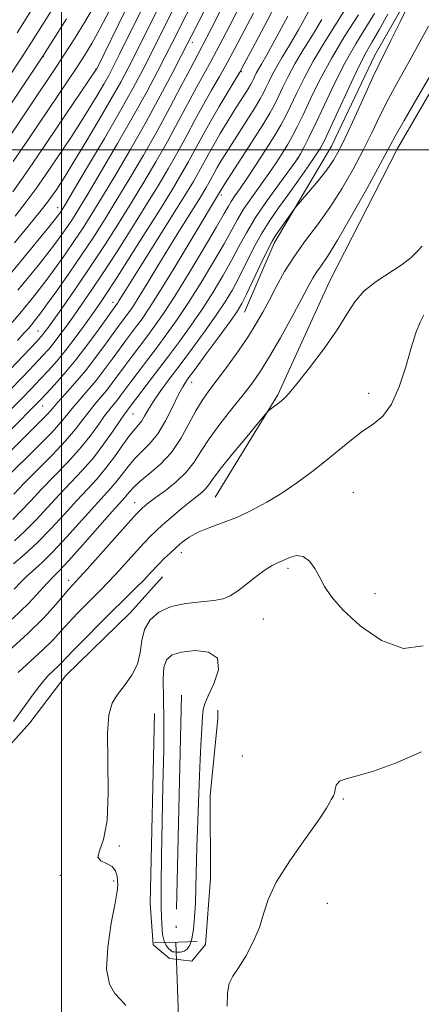
# Model space of a CAD drawing. Extents: x 2074800 to 2077700, y 314800 to 317700.
# Drawn here: x 2076490 to 2076584, y 316800 to 317030 of the extents above; entities that cross this region are included whole.
import ezdxf

# ---------------------------------------------------------------- set-up
doc = ezdxf.new("R2010")
doc.units = 0
doc.header["$MEASUREMENT"] = 0
doc.linetypes.add('rvrstm', pattern=[117.1, 50, -3.9, 0.5, -3.9, 0.5, -3.9, 0.5, -3.9, 50])
for name, color, linetype, lineweight in [('32000', 7, 'Continuous', 0), ('DTM HARD BREAKLINE', 7, 'Continuous', 0), ('DTM SPOT ELEVATION', 2, 'Continuous', 13), ('INDEX CONTOUR', 41, 'Continuous', 13), ('INTERMEDIATE CONTOUR', 44, 'Continuous', 0), ('INTERMEDIATE CONTOUR DEPRESSION', 44, 'Continuous', 0), ('LARGE PIPE END', 7, 'Continuous', 13), ('STREAM - RIVER SINGLE LINE', 142, 'rvrstm', 0), ('STREAM - RIVER SINGLE LINE UNDER ROAD', 9, 'Continuous', 0)]:
    doc.layers.add(name, color=color, linetype=linetype, lineweight=lineweight)

msp = doc.modelspace()

# ---------------------------------------------------------------- linework, layer by layer
at = {"layer": '32000', "flags": 128}
for points in [[(2076500, 315000), (2076500, 317500)], [(2077500, 317000), (2075000, 317000)]]:
    msp.add_lwpolyline(points, dxfattribs=at)
at = {"layer": 'DTM HARD BREAKLINE'}
for points in [[(2076646.39, 317164.37, 926.63), (2076635.58, 317143.69, 924.27), (2076617.12, 317111.35, 921.12), (2076610.78, 317096.49, 919.93), (2076596.15, 317068.69, 918.42), (2076584.74, 317042.2, 918.1), (2076573.28, 317022.15, 918.62), (2076563.12, 317000.82, 918.88), (2076549.74, 316978.18, 917.5), (2076542.77, 316962.03, 917.18)], [(2076630.05, 317105, 916.52), (2076613.6, 317061.08, 914.75), (2076595.14, 317028.74, 913.37), (2076578.58, 317000.28, 913.3), (2076562.69, 316969.25, 912.84), (2076550.63, 316942.76, 912.19), (2076535.97, 316918.82, 911)], [(2076367.95, 316715.2, 910.14), (2076386.13, 316729.4, 910.23), (2076395.88, 316740.5, 910.1), (2076406.53, 316752.92, 909.78), (2076414.51, 316764.46, 909.91), (2076420.27, 316777.32, 910.37), (2076425.59, 316788.42, 910.46), (2076433.13, 316800.4, 910.95), (2076439.78, 316810.6, 910.95), (2076449.53, 316822.58, 910.59), (2076462.39, 316834.12, 910.59), (2076470.82, 316842.11, 910.01), (2076480.57, 316852.76, 909.33), (2076492.55, 316866.07, 909.15), (2076500.97, 316877.16, 908.92), (2076516.05, 316891.81, 908.83), (2076523.59, 316900.24, 909.1)], [(2076521.72, 316868.3, 907.24), (2076520.74, 316823.84, 907.11), (2076521.45, 316814.18, 907.24), (2076525.17, 316811.12, 907.12)], [(2076525.17, 316811.12, 907.12), (2076525.33, 316810.99, 907.11), (2076530.49, 316810.38, 907.24), (2076533.69, 316814.27, 907.18), (2076534.87, 316829.73, 907.18), (2076534.74, 316849.06, 907.05), (2076536.55, 316867.11, 907.31), (2076536.53, 316869.04, 907.18)]]:
    msp.add_polyline3d(points, dxfattribs=at)
at = {"layer": 'DTM SPOT ELEVATION'}
for p in [(2076530.56, 317025.13, 941.5), (2076495.76, 317021.75, 957.9), (2076508.03, 317018.9, 952.1), (2076542.02, 317018.27, 933.9), (2076555.13, 316998, 922.1), (2076537.41, 316989.42, 927.6), (2076499.07, 316986.45, 946.7), (2076512.01, 316964.36, 932.6), (2076494.46, 316957.65, 938.9), (2076530.44, 316945.66, 917.3), (2076571.86, 316943.07, 910.6), (2076495.55, 316940.11, 931.2), (2076516.68, 316938.28, 921.1), (2076568.29, 316919.89, 908.9), (2076517.14, 316917.57, 914.7), (2076528.01, 316905.85, 909.4), (2076552.95, 316902.16, 907.7), (2076501.7, 316899.36, 914.5), (2076573.3, 316896.24, 908.5), (2076547.24, 316890.33, 907.2), (2076542.3, 316858.34, 906.8), (2076565.91, 316848.32, 908.1), (2076513.49, 316837.29, 907.9), (2076499.75, 316830.43, 908.1), (2076512.23, 316829.1, 908.1), (2076562.16, 316823.88, 908.9)]:
    msp.add_point(p, dxfattribs=at)
at = {"layer": 'INDEX CONTOUR'}
for points in [[(2076489.125, 316984.459, 950), (2076491.76, 316987.823, 950), (2076494.069, 316990.963, 950), (2076496.169, 316993.979, 950), (2076500.274, 317000.035, 950), (2076502.377, 317003.175, 950), (2076504.47, 317006.391, 950), (2076506.499, 317009.638, 950), (2076508.343, 317012.7, 950), (2076509.872, 317015.318, 950), (2076511.036, 317017.397, 950), (2076512.14, 317019.504, 950), (2076513.573, 317022.369, 950), (2076520.86, 317037.115, 950)], [(2076487.785, 317017.129, 960), (2076490.631, 317021.498, 960), (2076492.962, 317025.174, 960), (2076499.27, 317035.233, 960)], [(2076489.681, 316955.461, 940), (2076491.28, 316957.188, 940), (2076492.314, 316958.342, 940), (2076492.964, 316959.108, 940), (2076494.022, 316960.416, 940), (2076494.942, 316961.614, 940), (2076496.503, 316963.735, 940), (2076498.875, 316967.042, 940), (2076501.763, 316971.148, 940), (2076504.751, 316975.503, 940), (2076507.53, 316979.699, 940), (2076510.203, 316983.891, 940), (2076512.973, 316988.377, 940), (2076515.986, 316993.371, 940), (2076519.154, 316998.761, 940), (2076522.33, 317004.354, 940), (2076525.353, 317009.901, 940), (2076528.014, 317014.919, 940), (2076530.093, 317018.87, 940), (2076532.921, 317024.18, 940), (2076535.02, 317028.253, 940), (2076538.289, 317034.716, 940)], [(2076480.951, 316922.676, 930), (2076490.777, 316932.301, 930), (2076494.449, 316935.946, 930), (2076496.683, 316938.238, 930), (2076497.973, 316939.654, 930), (2076499.155, 316941, 930), (2076500.888, 316942.927, 930), (2076503.107, 316945.435, 930), (2076505.568, 316948.368, 930), (2076508.034, 316951.536, 930), (2076510.299, 316954.595, 930), (2076513.49, 316958.986, 930), (2076515.863, 316962.179, 930), (2076516.806, 316963.565, 930), (2076518.191, 316965.739, 930), (2076520.161, 316968.956, 930), (2076522.549, 316972.895, 930), (2076525.11, 316977.096, 930), (2076527.611, 316981.137, 930), (2076531.687, 316987.648, 930), (2076532.969, 316989.719, 930), (2076533.839, 316991.17, 930), (2076534.491, 316992.311, 930), (2076535.722, 316994.571, 930), (2076536.435, 316995.844, 930), (2076537.295, 316997.309, 930), (2076538.404, 316999.125, 930), (2076539.874, 317001.466, 930), (2076545.346, 317010.072, 930), (2076546.445, 317011.87, 930), (2076547.146, 317013.126, 930), (2076547.724, 317014.298, 930), (2076548.411, 317015.753, 930), (2076549.275, 317017.507, 930), (2076550.339, 317019.483, 930), (2076551.645, 317021.684, 930), (2076553.297, 317024.412, 930), (2076555.414, 317028.044, 930), (2076558.063, 317032.879, 930)], [(2076488.797, 316903.252, 920), (2076491.339, 316905.403, 920), (2076494.325, 316908.173, 920), (2076497.518, 316911.451, 920), (2076500.683, 316914.888, 920), (2076503.588, 316918.068, 920), (2076506.073, 316920.713, 920), (2076508.252, 316923.066, 920), (2076510.318, 316925.505, 920), (2076512.395, 316928.267, 920), (2076514.355, 316931.024, 920), (2076516.004, 316933.309, 920), (2076517.208, 316934.8, 920), (2076518.072, 316935.767, 920), (2076518.758, 316936.63, 920), (2076519.43, 316937.745, 920), (2076520.264, 316939.227, 920), (2076521.437, 316941.131, 920), (2076523.088, 316943.507, 920), (2076525.211, 316946.383, 920), (2076527.76, 316949.785, 920), (2076530.64, 316953.663, 920), (2076533.561, 316957.667, 920), (2076536.181, 316961.372, 920), (2076538.258, 316964.491, 920), (2076539.951, 316967.297, 920), (2076541.518, 316970.198, 920), (2076544.936, 316976.976, 920), (2076546.79, 316980.374, 920), (2076548.722, 316983.469, 920), (2076550.763, 316986.41, 920), (2076552.951, 316989.435, 920), (2076555.27, 316992.671, 920), (2076557.475, 316995.803, 920), (2076559.264, 316998.405, 920), (2076560.471, 317000.282, 920), (2076561.485, 317002.166, 920), (2076562.83, 317005.021, 920), (2076564.861, 317009.447, 920), (2076567.245, 317014.603, 920), (2076569.479, 317019.286, 920), (2076571.21, 317022.649, 920), (2076572.682, 317025.263, 920), (2076574.286, 317028.057, 920), (2076576.287, 317031.701, 920)], [(2076488.734, 316866.403, 910), (2076491.277, 316869.829, 910), (2076493.445, 316872.829, 910), (2076495.279, 316875.261, 910), (2076496.819, 316877.04, 910), (2076498.088, 316878.306, 910), (2076499.106, 316879.254, 910), (2076499.966, 316880.117, 910), (2076501.055, 316881.265, 910), (2076502.831, 316883.105, 910), (2076505.582, 316885.884, 910), (2076508.907, 316889.203, 910), (2076517.416, 316897.632, 910), (2076519.235, 316899.461, 910), (2076520.613, 316900.891, 910), (2076522.822, 316903.228, 910), (2076524.042, 316904.465, 910), (2076525.38, 316905.77, 910), (2076526.778, 316907.074, 910), (2076528.221, 316908.322, 910), (2076529.881, 316909.507, 910), (2076531.979, 316910.634, 910), (2076534.661, 316911.725, 910), (2076537.785, 316912.873, 910), (2076541.136, 316914.188, 910), (2076544.541, 316915.764, 910), (2076547.985, 316917.623, 910), (2076551.49, 316919.771, 910), (2076555.057, 316922.191, 910), (2076558.576, 316924.775, 910), (2076561.917, 316927.394, 910), (2076567.786, 316932.235, 910), (2076570.404, 316934.221, 910), (2076572.871, 316935.893, 910), (2076575.155, 316937.781, 910), (2076577.203, 316940.551, 910), (2076578.976, 316944.603, 910), (2076580.496, 316949.302, 910), (2076581.795, 316953.752, 910), (2076582.909, 316957.233, 910), (2076583.874, 316959.735, 910), (2076584.728, 316961.424, 910)]]:
    msp.add_polyline3d(points, dxfattribs=at)
at = {"layer": 'INTERMEDIATE CONTOUR'}
for points in [[(2076489.037, 316978.27, 948), (2076492.284, 316982.226, 948), (2076494.934, 316985.486, 948), (2076496.728, 316987.782, 948), (2076497.881, 316989.36, 948), (2076498.728, 316990.596, 948), (2076499.602, 316991.899, 948), (2076500.835, 316993.815, 948), (2076502.757, 316996.927, 948), (2076505.538, 317001.544, 948), (2076508.706, 317006.887, 948), (2076511.626, 317011.906, 948), (2076513.838, 317015.84, 948), (2076515.56, 317019.071, 948), (2076517.185, 317022.274, 948), (2076526.55, 317041.119, 948)], [(2076484.832, 316945.473, 938), (2076494.221, 316955.236, 938), (2076495.183, 316956.266, 938), (2076495.648, 316956.815, 938), (2076496.118, 316957.435, 938), (2076496.938, 316958.574, 938), (2076500.756, 316963.957, 938), (2076503.716, 316968.197, 938), (2076506.953, 316972.949, 938), (2076510.177, 316977.847, 938), (2076513.317, 316982.771, 938), (2076516.355, 316987.661, 938), (2076519.276, 316992.472, 938), (2076522.078, 316997.222, 938), (2076524.762, 317001.946, 938), (2076527.312, 317006.621, 938), (2076531.653, 317014.743, 938), (2076534.943, 317020.661, 938), (2076536.893, 317024.288, 938), (2076539.42, 317029.18, 938), (2076545.038, 317040.222, 938)], [(2076487.974, 316970.956, 946), (2076491.236, 316974.943, 946), (2076496.946, 316981.853, 946), (2076498.5, 316983.763, 946), (2076499.283, 316984.769, 946), (2076499.664, 316985.306, 946), (2076500.039, 316985.888, 946), (2076500.916, 316987.33, 946), (2076502.826, 316990.525, 946), (2076506.073, 316995.981, 946), (2076510.02, 317002.678, 946), (2076513.808, 317009.214, 946), (2076516.766, 317014.495, 946), (2076518.996, 317018.666, 946), (2076520.797, 317022.179, 946), (2076522.465, 317025.507, 946), (2076529.513, 317039.626, 946)], [(2076488.901, 316897.335, 918), (2076490.412, 316898.886, 918), (2076491.787, 316900.259, 918), (2076495.373, 316903.508, 918), (2076497.972, 316906.068, 918), (2076501.218, 316909.54, 918), (2076507.714, 316916.753, 918), (2076511.569, 316920.95, 918), (2076512.892, 316922.511, 918), (2076515.625, 316926.103, 918), (2076517.172, 316927.897, 918), (2076518.88, 316929.546, 918), (2076520.691, 316931.333, 918), (2076522.535, 316933.63, 918), (2076524.327, 316936.636, 918), (2076525.956, 316939.869, 918), (2076527.303, 316942.671, 918), (2076528.351, 316944.639, 918), (2076529.497, 316946.38, 918), (2076531.238, 316948.753, 918), (2076533.865, 316952.307, 918), (2076536.84, 316956.352, 918), (2076539.414, 316959.887, 918), (2076541.063, 316962.236, 918), (2076542.155, 316964.043, 918), (2076543.276, 316966.272, 918), (2076546.628, 316973.324, 918), (2076548.199, 316976.578, 918), (2076549.271, 316978.657, 918), (2076550.044, 316979.942, 918), (2076550.837, 316981.076, 918), (2076554.43, 316986.145, 918), (2076554.98, 316986.831, 918), (2076557.793, 316990.115, 918), (2076559.992, 316992.739, 918), (2076562.063, 316995.333, 918), (2076563.632, 316997.551, 918), (2076564.976, 316999.906, 918), (2076566.531, 317003.127, 918), (2076568.587, 317007.636, 918), (2076570.838, 317012.634, 918), (2076572.835, 317017.011, 918), (2076574.281, 317020.04, 918), (2076577.051, 317025.538, 918), (2076579.194, 317029.919, 918), (2076583.55, 317038.892, 918)], [(2076487.908, 316939.041, 934), (2076490.687, 316941.872, 934), (2076492.992, 316944.255, 934), (2076495.016, 316946.377, 934), (2076496.934, 316948.428, 934), (2076498.868, 316950.604, 934), (2076500.928, 316953.105, 934), (2076503.162, 316956.026, 934), (2076505.369, 316959.041, 934), (2076507.29, 316961.724, 934), (2076508.808, 316963.87, 934), (2076510.377, 316966.181, 934), (2076512.595, 316969.585, 934), (2076515.839, 316974.661, 934), (2076519.592, 316980.596, 934), (2076523.119, 316986.229, 934), (2076525.855, 316990.673, 934), (2076527.926, 316994.143, 934), (2076529.627, 316997.128, 934), (2076532.898, 317003.134, 934), (2076534.771, 317006.488, 934), (2076536.901, 317010.139, 934), (2076538.987, 317013.624, 934), (2076540.641, 317016.357, 934), (2076541.682, 317018.108, 934), (2076542.753, 317020.049, 934), (2076544.704, 317023.71, 934), (2076548.085, 317030.101, 934), (2076552.26, 317038.177, 934)], [(2076488.45, 316959.642, 942), (2076490.25, 316961.763, 942), (2076493.093, 316965.258, 942), (2076494.761, 316967.334, 942), (2076496.65, 316969.774, 942), (2076498.75, 316972.616, 942), (2076500.936, 316975.688, 942), (2076503.055, 316978.771, 942), (2076505.033, 316981.762, 942), (2076507.107, 316985.038, 942), (2076509.59, 316989.093, 942), (2076512.691, 316994.26, 942), (2076516.19, 317000.223, 942), (2076519.761, 317006.501, 942), (2076523.093, 317012.598, 942), (2076525.927, 317017.954, 942), (2076528.021, 317021.99, 942), (2076529.311, 317024.501, 942), (2076530.465, 317026.773, 942), (2076535.44, 317036.639, 942)], [(2076489.605, 317027.323, 962), (2076496.407, 317038.262, 962)], [(2076489.801, 316967.208, 944), (2076494.581, 316973.053, 944), (2076496.798, 316975.814, 944), (2076498.625, 316978.19, 944), (2076500.109, 316980.227, 944), (2076501.359, 316982.038, 944), (2076502.536, 316983.825, 944), (2076504.011, 316986.184, 944), (2076506.208, 316989.808, 944), (2076509.381, 316995.121, 944), (2076513.106, 317001.45, 944), (2076516.785, 317007.857, 944), (2076519.929, 317013.547, 944), (2076522.462, 317018.31, 944), (2076524.409, 317022.084, 944), (2076525.888, 317025.004, 944), (2076532.477, 317038.132, 944)], [(2076486.001, 317000.374, 956), (2076498.818, 317019.459, 956), (2076500.694, 317022.325, 956), (2076503.009, 317025.947, 956), (2076505.599, 317030.123, 956), (2076508.129, 317034.402, 956)], [(2076487.759, 316943.673, 936), (2076490.938, 316946.965, 936), (2076493.62, 316949.763, 936), (2076495.577, 316951.832, 936), (2076497.026, 316953.435, 936), (2076498.288, 316954.96, 936), (2076499.64, 316956.73, 936), (2076501.154, 316958.808, 936), (2076502.855, 316961.189, 936), (2076504.782, 316963.913, 936), (2076507.046, 316967.189, 936), (2076509.774, 316971.267, 936), (2076513.008, 316976.254, 936), (2076516.455, 316981.683, 936), (2076519.737, 316986.945, 936), (2076522.565, 316991.572, 936), (2076525.001, 316995.683, 936), (2076527.194, 316999.537, 936), (2076529.27, 317003.34, 936), (2076531.27, 317007.062, 936), (2076533.212, 317010.617, 936), (2076535.111, 317013.947, 936), (2076536.965, 317017.143, 936), (2076538.767, 317020.323, 936), (2076540.551, 317023.644, 936), (2076544.87, 317031.966, 936)], [(2076488.583, 316990.161, 952), (2076491.409, 316994.145, 952), (2076494.458, 316998.598, 952), (2076500.946, 317008.171, 952), (2076508.118, 317018.729, 952), (2076508.235, 317018.954, 952), (2076515.047, 317032.816, 952)], [(2076488.706, 316997.261, 954), (2076492.393, 317002.7, 954), (2076501.474, 317016.148, 954), (2076503.554, 317019.25, 954), (2076505.35, 317022.01, 954), (2076507.078, 317024.861, 954), (2076508.975, 317028.282, 954), (2076511.197, 317032.575, 954)], [(2076488.843, 316919.56, 926), (2076491.213, 316922.014, 926), (2076497.811, 316928.673, 926), (2076500.945, 316931.994, 926), (2076503.295, 316934.75, 926), (2076505.021, 316936.992, 926), (2076506.439, 316938.882, 926), (2076507.81, 316940.573, 926), (2076509.185, 316942.186, 926), (2076510.562, 316943.835, 926), (2076511.946, 316945.612, 926), (2076514.881, 316949.579, 926), (2076516.503, 316951.749, 926), (2076519.951, 316956.321, 926), (2076521.744, 316958.749, 926), (2076523.824, 316961.737, 926), (2076526.483, 316965.826, 926), (2076529.842, 316971.257, 926), (2076533.34, 316977.062, 926), (2076536.245, 316981.977, 926), (2076538.034, 316985.075, 926), (2076539.015, 316986.803, 926), (2076539.709, 316987.948, 926), (2076540.564, 316989.209, 926), (2076541.759, 316990.922, 926), (2076543.403, 316993.334, 926), (2076545.521, 316996.545, 926), (2076547.792, 317000.076, 926), (2076549.812, 317003.301, 926), (2076551.296, 317005.791, 926), (2076552.443, 317007.911, 926), (2076553.575, 317010.224, 926), (2076554.967, 317013.172, 926), (2076556.714, 317016.724, 926), (2076558.871, 317020.728, 926), (2076561.416, 317024.996, 926), (2076566.408, 317032.912, 926)], [(2076488.972, 316908.59, 922), (2076491.438, 316910.872, 922), (2076494.043, 316913.54, 922), (2076499.463, 316919.383, 922), (2076502.177, 316922.215, 922), (2076504.845, 316925.046, 922), (2076507.44, 316928.041, 922), (2076509.907, 316931.262, 922), (2076512.07, 316934.33, 922), (2076513.722, 316936.762, 922), (2076514.732, 316938.219, 922), (2076515.264, 316938.937, 922), (2076515.858, 316939.687, 922), (2076522, 316947.785, 922), (2076524.764, 316951.45, 922), (2076527.559, 316955.206, 922), (2076530.301, 316959.004, 922), (2076532.948, 316962.856, 922), (2076535.453, 316966.747, 922), (2076537.747, 316970.552, 922), (2076539.761, 316974.124, 922), (2076541.494, 316977.395, 922), (2076543.245, 316980.628, 922), (2076545.382, 316984.17, 922), (2076548.107, 316988.187, 922), (2076550.952, 316992.127, 922), (2076554.639, 316997.093, 922), (2076555.34, 316998.118, 922), (2076555.877, 316999.061, 922), (2076556.672, 317000.56, 922), (2076557.847, 317002.88, 922), (2076559.449, 317006.193, 922), (2076561.489, 317010.544, 922), (2076563.84, 317015.464, 922), (2076566.336, 317020.361, 922), (2076568.818, 317024.744, 922), (2076571.151, 317028.559, 922), (2076573.206, 317031.858, 922)], [(2076478.479, 316996.31, 958), (2076495.755, 317022.118, 958), (2076501.144, 317030.634, 958)], [(2076484, 316930.453, 932), (2076493.614, 316940.071, 932), (2076495.047, 316941.544, 932), (2076496.412, 316942.991, 932), (2076498.281, 316945.011, 932), (2076500.64, 316947.674, 932), (2076503.331, 316950.916, 932), (2076506.156, 316954.581, 932), (2076508.773, 316958.138, 932), (2076513.117, 316964.176, 932), (2076513.436, 316964.679, 932), (2076515.026, 316967.252, 932), (2076517.003, 316970.412, 932), (2076526.917, 316986.171, 932), (2076529.267, 316989.968, 932), (2076530.865, 316992.628, 932), (2076532.059, 316994.72, 932), (2076534.315, 316998.861, 932), (2076535.622, 317001.197, 932), (2076537.139, 317003.791, 932), (2076538.755, 317006.47, 932), (2076540.315, 317009.001, 932), (2076543.64, 317014.276, 932), (2076544.176, 317015.152, 932), (2076544.517, 317015.764, 932), (2076544.799, 317016.335, 932), (2076545.134, 317017.044, 932), (2076545.554, 317017.898, 932), (2076546.073, 317018.861, 932), (2076546.76, 317020.029, 932), (2076547.921, 317022.026, 932), (2076549.917, 317025.609, 932), (2076552.955, 317031.265, 932)], [(2076487.088, 316923.329, 928), (2076494.294, 316930.487, 928), (2076497.697, 316933.97, 928), (2076499.989, 316936.494, 928), (2076501.497, 316938.323, 928), (2076502.797, 316939.941, 928), (2076504.349, 316941.75, 928), (2076506.146, 316943.812, 928), (2076508.065, 316946.102, 928), (2076509.99, 316948.574, 928), (2076511.835, 316951.063, 928), (2076513.522, 316953.373, 928), (2076514.997, 316955.368, 928), (2076517.545, 316958.757, 928), (2076518.826, 316960.502, 928), (2076520.496, 316962.953, 928), (2076522.946, 316966.802, 928), (2076526.358, 316972.377, 928), (2076530.072, 316978.538, 928), (2076537.45, 316990.827, 928), (2076538.053, 316991.779, 928), (2076544.564, 317001.935, 928), (2076547.052, 317005.868, 928), (2076548.714, 317008.588, 928), (2076549.775, 317010.488, 928), (2076550.65, 317012.262, 928), (2076551.689, 317014.463, 928), (2076552.995, 317017.115, 928), (2076554.605, 317020.106, 928), (2076556.531, 317023.34, 928), (2076558.674, 317026.798, 928), (2076560.911, 317030.478, 928)], [(2076488.592, 316913.602, 924), (2076490.579, 316915.635, 924), (2076492.789, 316918.002, 924), (2076495.338, 316920.698, 924), (2076498.267, 316923.697, 924), (2076501.328, 316926.86, 924), (2076504.192, 316930.018, 924), (2076506.601, 316933.006, 924), (2076508.546, 316935.661, 924), (2076510.08, 316937.822, 924), (2076511.27, 316939.396, 924), (2076513.059, 316941.568, 924), (2076513.901, 316942.65, 924), (2076516.24, 316945.785, 924), (2076522.358, 316953.885, 924), (2076524.653, 316956.978, 924), (2076527.063, 316960.371, 924), (2076529.715, 316964.341, 924), (2076532.647, 316969.002, 924), (2076535.543, 316973.807, 924), (2076538.003, 316978.05, 924), (2076541.141, 316983.73, 924), (2076542.582, 316986.108, 924), (2076544.417, 316988.806, 924), (2076548.476, 316994.47, 924), (2076550.181, 316996.94, 924), (2076551.608, 316999.131, 924), (2076552.835, 317001.143, 924), (2076553.955, 317003.115, 924), (2076555.121, 317005.349, 924), (2076556.5, 317008.187, 924), (2076558.245, 317011.881, 924), (2076560.435, 317016.332, 924), (2076563.137, 317021.35, 924), (2076566.301, 317026.651, 924), (2076569.428, 317031.57, 924)], [(2076488.423, 316890.321, 916), (2076492.319, 316894.072, 916), (2076494.913, 316896.824, 916), (2076496.635, 316898.751, 916), (2076497.945, 316900.128, 916), (2076499.408, 316901.613, 916), (2076501.619, 316903.964, 916), (2076504.919, 316907.628, 916), (2076511.838, 316915.438, 916), (2076514.887, 316918.835, 916), (2076515.467, 316919.516, 916), (2076516.031, 316920.233, 916), (2076516.895, 316921.182, 916), (2076518.341, 316922.484, 916), (2076520.529, 316924.243, 916), (2076523.136, 316926.501, 916), (2076525.718, 316929.285, 916), (2076527.925, 316932.547, 916), (2076529.778, 316935.924, 916), (2076531.387, 316938.976, 916), (2076532.887, 316941.431, 916), (2076534.487, 316943.662, 916), (2076536.419, 316946.213, 916), (2076538.81, 316949.451, 916), (2076541.371, 316953.04, 916), (2076543.713, 316956.468, 916), (2076545.556, 316959.378, 916), (2076547.073, 316962.019, 916), (2076548.547, 316964.792, 916), (2076550.22, 316967.995, 916), (2076552.177, 316971.522, 916), (2076554.456, 316975.164, 916), (2076557.068, 316978.777, 916), (2076559.892, 316982.487, 916), (2076562.778, 316986.486, 916), (2076565.582, 316990.88, 916), (2076568.199, 316995.449, 916), (2076570.534, 316999.884, 916), (2076572.55, 317003.979, 916), (2076574.446, 317007.901, 916), (2076576.475, 317011.916, 916), (2076578.81, 317016.205, 916), (2076581.29, 317020.611, 916), (2076583.668, 317024.893, 916), (2076585.809, 317028.916, 916)], [(2076487.586, 316882.808, 914), (2076492.202, 316887.011, 914), (2076495.91, 316890.73, 914), (2076498.654, 316893.767, 914), (2076501.755, 316897.404, 914), (2076502.454, 316898.174, 914), (2076503.274, 316899.009, 914), (2076504.134, 316899.94, 914), (2076505.97, 316901.977, 914), (2076517.494, 316914.859, 914), (2076518.356, 316915.779, 914), (2076518.825, 316916.216, 914), (2076519.404, 316916.705, 914), (2076520.369, 316917.466, 914), (2076521.938, 316918.641, 914), (2076524.208, 316920.32, 914), (2076526.789, 316922.378, 914), (2076529.167, 316924.635, 914), (2076530.998, 316926.976, 914), (2076532.613, 316929.525, 914), (2076534.511, 316932.465, 914), (2076537.028, 316935.881, 914), (2076539.853, 316939.45, 914), (2076542.505, 316942.75, 914), (2076544.656, 316945.539, 914), (2076546.57, 316948.297, 914), (2076548.66, 316951.684, 914), (2076551.189, 316956.097, 914), (2076553.833, 316960.872, 914), (2076556.117, 316965.085, 914), (2076557.704, 316968.041, 914), (2076558.78, 316969.99, 914), (2076559.667, 316971.421, 914), (2076560.693, 316972.868, 914), (2076562.2, 316975.078, 914), (2076564.533, 316978.846, 914), (2076567.84, 316984.566, 914), (2076571.46, 316991.036, 914), (2076574.536, 316996.644, 914), (2076578.052, 317003.169, 914), (2076580.115, 317006.821, 914), (2076583.339, 317012.37, 914), (2076590.284, 317024.248, 914)], [(2076584.365, 316977.444, 912), (2076583.278, 316976.28, 912), (2076581.807, 316974.842, 912), (2076579.678, 316973.165, 912), (2076573.564, 316969.216, 912), (2076570.695, 316966.965, 912), (2076568.574, 316964.495, 912), (2076566.734, 316961.583, 912), (2076564.487, 316957.958, 912), (2076561.392, 316953.545, 912), (2076557.992, 316949.042, 912), (2076555.074, 316945.343, 912), (2076553.215, 316943.092, 912), (2076552.135, 316941.93, 912), (2076551.343, 316941.249, 912), (2076550.459, 316940.563, 912), (2076548.849, 316939.356, 912), (2076548.374, 316938.963, 912), (2076547.659, 316938.17, 912), (2076546.09, 316936.295, 912), (2076543.314, 316932.952, 912), (2076540.011, 316928.936, 912), (2076537.12, 316925.334, 912), (2076535.336, 316922.971, 912), (2076534.373, 316921.611, 912), (2076533.702, 316920.758, 912), (2076532.863, 316919.967, 912), (2076531.679, 316919.009, 912), (2076530.043, 316917.712, 912), (2076527.934, 316915.988, 912), (2076525.666, 316914.087, 912), (2076523.64, 316912.349, 912), (2076522.117, 316910.983, 912), (2076520.799, 316909.688, 912), (2076519.252, 316908.037, 912), (2076514.83, 316903.155, 912), (2076512.602, 316900.719, 912), (2076510.775, 316898.786, 912), (2076509.184, 316897.17, 912), (2076505.68, 316893.688, 912), (2076503.668, 316891.644, 912), (2076501.693, 316889.556, 912), (2076499.854, 316887.516, 912), (2076497.938, 316885.423, 912), (2076495.654, 316883.133, 912), (2076492.836, 316880.557, 912), (2076489.822, 316877.851, 912)], [(2076519.374, 316887.893, 908), (2076520.699, 316890.136, 908), (2076522.795, 316891.946, 908), (2076525.626, 316893.243, 908), (2076529.063, 316894, 908), (2076532.605, 316894.401, 908), (2076535.659, 316894.686, 908), (2076537.822, 316895.081, 908), (2076539.462, 316895.755, 908), (2076541.137, 316896.868, 908), (2076543.244, 316898.481, 908), (2076545.546, 316900.27, 908), (2076547.641, 316901.815, 908), (2076549.248, 316902.817, 908), (2076550.545, 316903.451, 908), (2076551.827, 316904.017, 908), (2076553.314, 316904.69, 908), (2076554.93, 316905.16, 908), (2076556.521, 316904.997, 908), (2076557.965, 316903.907, 908), (2076559.252, 316902.132, 908), (2076560.398, 316900.053, 908), (2076561.518, 316897.928, 908), (2076563.11, 316895.529, 908), (2076565.77, 316892.506, 908), (2076569.865, 316888.778, 908), (2076574.859, 316885.347, 908), (2076579.988, 316883.48, 908), (2076584.609, 316884.089, 908)], [(2076515.002, 316800.001, 908), (2076514.553, 316800.607, 908), (2076513.715, 316801.501, 908), (2076512.453, 316802.82, 908), (2076511.208, 316804.996, 908), (2076510.533, 316808.541, 908), (2076510.801, 316813.646, 908), (2076511.648, 316819.247, 908), (2076512.523, 316823.959, 908), (2076513, 316826.778, 908), (2076513.131, 316828.21, 908), (2076513.087, 316829.139, 908), (2076512.975, 316830.255, 908), (2076512.64, 316831.478, 908), (2076511.858, 316832.535, 908), (2076510.554, 316833.252, 908), (2076509.228, 316833.864, 908), (2076508.526, 316834.705, 908), (2076508.874, 316836.157, 908), (2076509.813, 316838.804, 908), (2076510.665, 316843.274, 908), (2076510.931, 316849.815, 908), (2076510.831, 316857.143, 908), (2076510.767, 316863.592, 908), (2076511.074, 316867.927, 908), (2076511.837, 316870.65, 908), (2076513.076, 316872.697, 908), (2076514.732, 316874.843, 908), (2076516.44, 316877.224, 908), (2076517.756, 316879.813, 908), (2076518.401, 316882.561, 908), (2076518.758, 316885.314, 908), (2076519.374, 316887.893, 908)], [(2076584.213, 316859.302, 908), (2076578.094, 316856.682, 908), (2076572.967, 316854.798, 908), (2076569.169, 316853.691, 908), (2076566.597, 316853.038, 908), (2076565.041, 316852.423, 908), (2076564.27, 316851.541, 908), (2076563.983, 316850.527, 908), (2076563.859, 316849.624, 908), (2076563.645, 316849.007, 908), (2076563.066, 316848.159, 908), (2076562.755, 316847.518, 908), (2076561.972, 316846.135, 908), (2076560.161, 316843.421, 908), (2076557.034, 316839.063, 908), (2076553.371, 316833.844, 908), (2076550.22, 316828.819, 908), (2076548.331, 316824.78, 908), (2076547.265, 316821.446, 908), (2076546.281, 316818.274, 908), (2076544.827, 316814.885, 908), (2076543.079, 316811.578, 908), (2076541.398, 316808.82, 908), (2076540.088, 316806.875, 908), (2076539.225, 316805.195, 908), (2076538.825, 316803.03, 908), (2076538.762, 316799.858, 908)]]:
    msp.add_polyline3d(points, dxfattribs=at)
at = {"layer": 'INTERMEDIATE CONTOUR DEPRESSION'}
msp.add_polyline3d([(2076536.472, 316881.184, 906), (2076536.677, 316878.487, 906), (2076535.64, 316875.24, 906), (2076534.331, 316872.383, 906), (2076533.52, 316870.559, 906), (2076533.158, 316869.223, 906), (2076532.992, 316867.527, 906), (2076532.812, 316864.773, 906), (2076532.59, 316860.842, 906), (2076532.342, 316855.76, 906), (2076532.085, 316849.673, 906), (2076531.846, 316843.205, 906), (2076531.653, 316837.099, 906), (2076531.419, 316827.618, 906), (2076531.302, 316823.91, 906), (2076531.131, 316820.619, 906), (2076530.875, 316817.813, 906), (2076530.511, 316815.62, 906), (2076530.019, 316814.124, 906), (2076529.398, 316813.212, 906), (2076528.654, 316812.728, 906), (2076527.816, 316812.524, 906), (2076527.006, 316812.492, 906), (2076526.367, 316812.539, 906), (2076525.991, 316812.596, 906), (2076525.753, 316812.705, 906), (2076525.475, 316812.937, 906), (2076525.031, 316813.362, 906), (2076524.496, 316814.058, 906), (2076523.999, 316815.104, 906), (2076523.642, 316816.641, 906), (2076523.427, 316819.058, 906), (2076523.327, 316822.808, 906), (2076523.321, 316828.207, 906), (2076523.396, 316835.031, 906), (2076523.539, 316842.925, 906), (2076523.728, 316851.438, 906), (2076523.891, 316859.764, 906), (2076523.942, 316867.006, 906), (2076523.775, 316876.35, 906), (2076523.939, 316879.006, 906), (2076524.561, 316880.796, 906), (2076525.869, 316881.942, 906), (2076528.091, 316882.634, 906), (2076531.233, 316882.961, 906), (2076534.4, 316882.614, 906), (2076536.472, 316881.184, 906)], dxfattribs=at)
at = {"layer": 'LARGE PIPE END'}
msp.add_polyline3d([(2076521.7, 316814.64, 904.41), (2076525.18, 316814.77, 904.41), (2076531.7, 316815, 904.41)], dxfattribs=at)
at = {"layer": 'STREAM - RIVER SINGLE LINE'}
msp.add_polyline3d([(2076528.07, 316872.54, 904.11), (2076526.7, 316814.82, 904.41)], dxfattribs=at)
at = {"layer": 'STREAM - RIVER SINGLE LINE UNDER ROAD'}
msp.add_polyline3d([(2076526.7, 316814.82, 904.41), (2076530.28, 316716.32, 903.59)], dxfattribs=at)

doc.saveas('drawing.dxf')
